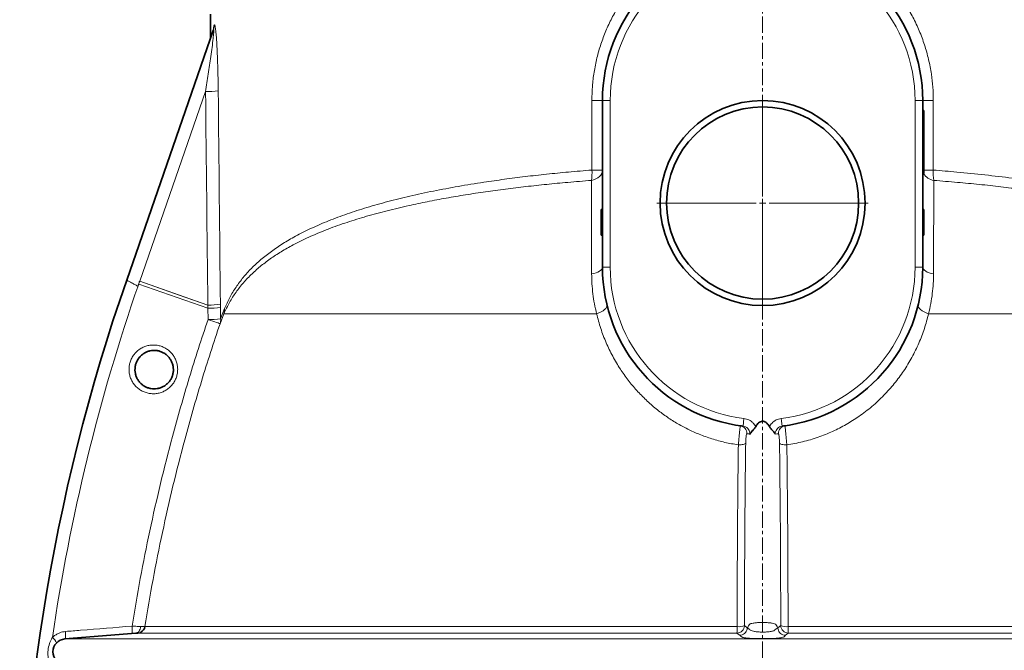
# Model space of a CAD drawing. Units: millimetres. Extents: x 2471 to 10328, y 2827 to 9344.
# Drawn here: x 7679 to 8448, y 7026 to 7518 of the extents above; entities that cross this region are included whole.
import ezdxf

# ---------------------------------------------------------------- set-up
doc = ezdxf.new("R2010")
doc.units = ezdxf.units.MM
doc.linetypes.add('CENTERX2', pattern=[20.32, 12.7, -2.54, 2.54, -2.54])

# ---------------------------------------------------------------- blocks, each defined once
blk = doc.blocks.new('SW_CENTERMARKSYMBOL_1')
at = {"color": 0, "linetype": 'Continuous', "lineweight": 18}
for p, q in [((0, 0.25), (0, 4.125)), ((-0.25, 0), (-4.125, 0)), ((0, 0), (-0.125, 0)), ((0, 0), (0, 0.125)), ((0, 0), (0, -0.125)), ((0, 0), (0.125, 0)), ((0.25, 0), (4.125, 0)), ((0, -0.25), (0, -4.125))]:
    blk.add_line(p, q, dxfattribs=at)

msp = doc.modelspace()

# ---------------------------------------------------------------- linework, layer by layer
at = {"color": 7, "linetype": 'CENTERX2', "lineweight": 18}
msp.add_line((8259, 6125.74), (8259, 7931.02), dxfattribs=at)
at = {"color": 7, "linetype": 'Continuous', "lineweight": 35}
for p, q in [((7828, 7522.02), (7828, 7503.14)), ((7762.52, 7314.66), (7830.16, 7509.35)), ((8134, 7324.74), (8134, 7454.74)), ((8384, 7454.74), (8384, 7324.74)), ((8385, 7447.03), (8384, 7447.03)), ((8385, 7447.03), (8385, 7442.03)), ((8385, 7442.03), (8385, 7432.35)), ((8385, 7432.35), (8384, 7432.35)), ((8385, 7429.1), (8384, 7429.1)), ((8385, 7427.26), (8384, 7427.26)), ((8385, 7432.35), (8385, 7429.1)), ((8385, 7429.1), (8385, 7427.26)), ((8385, 7427.26), (8385, 7424.97)), ((8385, 7424.97), (8384, 7424.97)), ((8385, 7423.47), (8384, 7423.47)), ((8385, 7424.97), (8385, 7423.47)), ((8385, 7423.47), (8385, 7415.74)), ((8385, 7415.74), (8385, 7400.74)), ((8385, 7400.74), (8384, 7400.74)), ((8385, 7397.74), (8384, 7397.74)), ((8385, 7400.74), (8385, 7397.74)), ((8133, 7369.74), (8134, 7369.74)), ((8133, 7369.74), (8133, 7349.74)), ((8385, 7369.74), (8384, 7369.74)), ((8385, 7364.74), (8384, 7364.74)), ((8385, 7362.37), (8385, 7364.74)), ((8385, 7362.37), (8384, 7362.37)), ((8385, 7349.74), (8385, 7362.37)), ((8133, 7349.74), (8134, 7349.74)), ((8385, 7349.74), (8384, 7349.74)), ((7769.59, 7039.03), (7714.2, 7034.59))]:
    msp.add_line(p, q, dxfattribs=at)
at = {"color": 8, "linetype": 'Continuous', "lineweight": 18}
for p, q in [((7830.65, 7513.01), (7830.75, 7513.29)), ((7824.12, 7461.75), (7772.71, 7313.78)), ((8134, 7454.74), (8125.71, 7454.74)), ((8125.71, 7400.52), (8125.71, 7454.74)), ((8140, 7454.74), (8134, 7454.74)), ((8140, 7454.74), (8140, 7324.74)), ((8378, 7324.74), (8378, 7454.74)), ((8378, 7454.74), (8384, 7454.74)), ((8384, 7454.74), (8392.29, 7454.74)), ((8392.29, 7454.74), (8392.29, 7400.52)), ((8385, 7442.03), (8384, 7442.03)), ((8385, 7415.74), (8384, 7415.74)), ((8125.71, 7400.52), (8134, 7400.52)), ((8385, 7400.52), (8392.29, 7400.52)), ((8140, 7324.74), (8134, 7324.74)), ((8378, 7324.74), (8384, 7324.74)), ((7771.71, 7311.46), (7771.89, 7311.4)), ((7771.89, 7311.4), (7825.94, 7292.62)), ((7772.69, 7313.77), (7772.71, 7313.78)), ((7772.69, 7313.76), (7772.69, 7313.77)), ((7772.71, 7313.76), (7772.69, 7313.76)), ((7772.71, 7313.78), (7772.72, 7313.78)), ((7772.72, 7313.78), (7825.91, 7295.09)), ((7825.94, 7292.62), (7825.91, 7295.08)), ((7835.73, 7295.77), (7835.76, 7293.31)), ((7826.04, 7283.81), (7825.94, 7292.62)), ((7838.49, 7288.4), (7835.43, 7280.61)), ((7835.76, 7293.31), (7835.85, 7284.48)), ((7835.85, 7284.48), (7838.86, 7292.34)), ((7838.49, 7288.4), (8129.38, 7288.4)), ((8388.62, 7288.4), (8679.51, 7288.4)), ((8244.47, 7206.63), (8243.73, 7200.67)), ((8273.54, 7206.63), (8274.27, 7200.67)), ((7776.77, 7044.2), (8239.13, 7044.2)), ((8244.86, 7045.04), (8247.08, 7043.36)), ((8247.08, 7043.36), (8249.06, 7041.86)), ((8247.08, 7043.36), (8247.08, 7043.35)), ((8268.94, 7041.86), (8270.92, 7043.36)), ((8270.92, 7043.36), (8273.15, 7045.04)), ((8270.92, 7043.35), (8270.92, 7043.36)), ((8278.87, 7044.2), (8741.23, 7044.2)), ((7714.2, 7034.59), (8803.8, 7034.59)), ((8238.91, 7039.16), (7771.32, 7039.16)), ((8746.68, 7039.16), (8279.09, 7039.16))]:
    msp.add_line(p, q, dxfattribs=at)
at = {"color": 8, "linetype": 'Continuous', "lineweight": 18, "flags": 128}
for points in [[(8125.3, 7392.42), (8127.11, 7392.9), (8128.79, 7393.57), (8130.29, 7394.43), (8131.58, 7395.45), (8132.62, 7396.59), (8133.38, 7397.84), (8133.84, 7399.16), (8134, 7400.52)], [(8125.54, 7319.55), (8127.31, 7319.87), (8128.95, 7320.31), (8130.41, 7320.87), (8131.66, 7321.52), (8132.66, 7322.25), (8133.4, 7323.04), (8133.85, 7323.88), (8134, 7324.74)], [(8384, 7324.74), (8384.15, 7323.88), (8384.6, 7323.04), (8385.34, 7322.25), (8386.34, 7321.52), (8387.59, 7320.87), (8389.06, 7320.31), (8390.69, 7319.87), (8392.46, 7319.55)], [(7772.71, 7313.76), (7772.71, 7313.77), (7772.71, 7313.77), (7772.71, 7313.77), (7772.71, 7313.77), (7772.71, 7313.77), (7772.71, 7313.78), (7772.71, 7313.78), (7772.71, 7313.78)], [(7772.72, 7313.76), (7772.72, 7313.77), (7772.72, 7313.77), (7772.72, 7313.77), (7772.72, 7313.77), (7772.72, 7313.77), (7772.72, 7313.77), (7772.72, 7313.78), (7772.72, 7313.78)], [(7825.91, 7295.08), (7803.61, 7302.91), (7772.72, 7313.76)], [(7825.91, 7295.08), (7825.91, 7295.08), (7825.91, 7295.08), (7825.91, 7295.08), (7825.91, 7295.08), (7825.91, 7295.08), (7825.91, 7295.09), (7825.91, 7295.09), (7825.91, 7295.09)], [(8129.38, 7288.4), (8131.22, 7289.09), (8132.92, 7289.88), (8134.4, 7290.73), (8135.65, 7291.63), (8136.6, 7292.55), (8137.25, 7293.47), (8137.57, 7294.35), (8137.55, 7295.18)], [(8388.62, 7288.4), (8386.78, 7289.09), (8385.09, 7289.88), (8383.6, 7290.73), (8382.36, 7291.63), (8381.4, 7292.55), (8380.75, 7293.47), (8380.43, 7294.35), (8380.46, 7295.18)], [(7826.04, 7283.81), (7827.94, 7283.16), (7829.73, 7282.56), (7831.34, 7282.01), (7832.74, 7281.53), (7833.88, 7281.14), (7834.72, 7280.85), (7835.24, 7280.68), (7835.43, 7280.61)], [(8245.8, 7187.35), (8245.59, 7187.08), (8245.2, 7186.83), (8244.64, 7186.6), (8243.93, 7186.41), (8243.09, 7186.25), (8242.15, 7186.14), (8241.13, 7186.06), (8240.07, 7186.04)], [(8272.21, 7187.35), (8272.41, 7187.08), (8272.8, 7186.83), (8273.36, 7186.6), (8274.07, 7186.41), (8274.91, 7186.25), (8275.85, 7186.14), (8276.87, 7186.06), (8277.93, 7186.04)], [(7766.24, 7038.76), (7766.42, 7038.88), (7766.58, 7039.22), (7766.71, 7039.76), (7766.8, 7040.48), (7766.86, 7041.36), (7766.88, 7042.36), (7766.85, 7043.44), (7766.79, 7044.58)], [(7769.59, 7039.03), (7770.32, 7039.18), (7771.01, 7039.51), (7771.64, 7040), (7772.2, 7040.65), (7772.66, 7041.44), (7773.02, 7042.33), (7773.25, 7043.31), (7773.36, 7044.33)], [(7714.2, 7034.59), (7714.39, 7034.71), (7714.55, 7035.05), (7714.68, 7035.59), (7714.77, 7036.31), (7714.83, 7037.19), (7714.84, 7038.19), (7714.82, 7039.28), (7714.75, 7040.42)], [(8241.13, 7037.47), (8241.13, 7037.47), (8239.88, 7038.42), (8238.91, 7039.16)], [(8279.09, 7039.16), (8276.87, 7037.47), (8276.87, 7037.47)]]:
    msp.add_lwpolyline(points, dxfattribs=at)
at = {"color": 7, "linetype": 'Continuous', "lineweight": 35}
for radius in [80, 75]:
    msp.add_circle((8259, 7374.74), radius, dxfattribs=at)
for centre, radius, start, end in [((8259, 7454.74), 125, 96.60211, 180), ((8259, 7454.74), 125, 0, 83.39789), ((8259, 7324.74), 125, 180, 262.98398), ((8259, 7324.74), 125, 277.01602, 0), ((9187.13, 6819.74), 1508.13, 160.84239, 201.33376), ((7770.84, 7045.15), 6, 296.62869, 350.9578), ((7715, 7024.62), 10, 94.58122, 265.41878)]:
    msp.add_arc(centre, radius, start, end, dxfattribs=at)
at = {"color": 8, "linetype": 'Continuous', "lineweight": 18}
for centre, radius, start, end in [((8259, 7454.74), 119, 96.60211, 180), ((8259, 7454.74), 119, 0, 83.39789), ((7819.83, 7512.62), 10.83, 340.87162, 2.06605), ((7819.97, 7512.88), 10.79, 340.87287, 2.13949), ((7824.99, 7520.66), 58.92, 269.15168, 278.77897), ((8095.69, 7397.99), 30.13, 349.35129, 4.82012), ((8394.25, 7403.47), 11.16, 210.9184, 262.03357), ((8422.31, 7397.99), 30.13, 175.17988, 190.64871), ((8259, 7324.74), 119, 180, 262.98398), ((8259, 7324.74), 119, 277.01602, 0), ((9187.13, 6819.74), 1498.21, 160.84239, 171.71537), ((8121.48, 7189.95), 370.08, 160.45467, 160.84239), ((7826.56, 7355.28), 60.21, 269.37638, 278.75689), ((7826.57, 7356.5), 61.41, 269.38948, 278.58024), ((7826.59, 7354.07), 61.45, 269.39296, 278.57738), ((7829.6, 7291.23), 9.33, 342.35819, 6.82364), ((7826.68, 7346.37), 62.57, 269.41521, 278.42846), ((7826.66, 7283.53), 9.25, 341.59045, 5.91506), ((8240.7, 7195.04), 5.98, 357.51855, 81.84794), ((8277.31, 7195.04), 5.98, 98.15206, 182.48145), ((8238.83, 7045.2), 6.03, 270.80731, 358.53145), ((8203.79, 7043.25), 35.36, 353.36088, 1.53915), ((8240.28, 7056.29), 12.14, 264.57686, 292.12557), ((8279.18, 7045.2), 6.03, 181.46855, 269.19269), ((8277.72, 7056.29), 12.14, 247.87443, 275.42314), ((8314.21, 7043.25), 35.36, 178.46085, 186.63912), ((7696.77, 7025.95), 12.41, 27.02415, 51.17024), ((7770.84, 7045.15), 6, 274.58143, 296.62832)]:
    msp.add_arc(centre, radius, start, end, dxfattribs=at)
for centre, major_axis, ratio, start_param, end_param in [((8260.97, 9990.52), (73.02, 7761.24), 0.056298, 1.903206, 1.92601), ((8259, 9991.21), (71.03, 7761.24), 0.054773, 1.903177, 1.925981)]:
    msp.add_ellipse(centre, major_axis=major_axis, ratio=ratio, start_param=start_param, end_param=end_param, dxfattribs=at)
for points, knots in [([(8125.71, 7454.74), (8125.8, 7458.43), (8125.96, 7465.81), (8127.33, 7476.92), (8129.53, 7487.97), (8132.63, 7498.77), (8136.52, 7509.15), (8141.19, 7519.14), (8146.69, 7528.79), (8152.98, 7538.02), (8159.99, 7546.68), (8167.73, 7554.8), (8176.21, 7562.31), (8185.24, 7569.03), (8194.64, 7574.88), (8204.45, 7579.9), (8214.74, 7584.18), (8221.95, 7586.3), (8225.55, 7587.35)], [0, 0, 0, 0, 0.061627, 0.123255, 0.186633, 0.250012, 0.311265, 0.37252, 0.435398, 0.498276, 0.560847, 0.623417, 0.687725, 0.752031, 0.813125, 0.874216, 0.937109, 1, 1, 1, 1]), ([(8292.45, 7587.35), (8295.92, 7586.34), (8302.87, 7584.3), (8312.94, 7580.17), (8322.66, 7575.27), (8331.96, 7569.56), (8340.75, 7563.12), (8349.12, 7555.9), (8356.97, 7547.86), (8364.24, 7539.05), (8370.77, 7529.66), (8376.54, 7519.69), (8381.48, 7509.19), (8385.56, 7498.21), (8388.73, 7486.91), (8390.84, 7475.83), (8392.07, 7465.08), (8392.22, 7458.19), (8392.29, 7454.74)], [0, 0, 0, 0, 0.060623, 0.121248, 0.182338, 0.243636, 0.304945, 0.36605, 0.4302, 0.494573, 0.558947, 0.623098, 0.688423, 0.75399, 0.81955, 0.884865, 0.942433, 1, 1, 1, 1]), ([(7830.09, 7509.15), (7830.13, 7509.7), (7830.23, 7510.82), (7830.42, 7512.13), (7830.58, 7512.72), (7830.65, 7513.01)], [0, 0, 0, 0, 0.324971, 0.663064, 1, 1, 1, 1]), ([(7830.75, 7513.29), (7830.85, 7513.51), (7831.07, 7513.95), (7831.38, 7513.35), (7831.63, 7512.36), (7831.86, 7511.02), (7832.11, 7509.1), (7832.43, 7505.95), (7832.75, 7501.82), (7833.05, 7496.72), (7833.35, 7490.09), (7833.64, 7481.92), (7833.87, 7472.21), (7833.95, 7465.69), (7833.99, 7462.43)], [0, 0, 0, 0, 0.046748, 0.093616, 0.123267, 0.152979, 0.202737, 0.252629, 0.341614, 0.431059, 0.520441, 0.680113, 0.840101, 1, 1, 1, 1]), ([(7824.12, 7461.75), (7824.83, 7466.31), (7826.26, 7475.44), (7827.94, 7486.95), (7829.2, 7496.24), (7829.88, 7501.73), (7830.28, 7505.49), (7830.43, 7507.25), (7830.51, 7508.54), (7830.53, 7509.29), (7830.49, 7509.73), (7830.42, 7509.86), (7830.3, 7509.73), (7830.21, 7509.47), (7830.16, 7509.35)], [0, 0, 0, 0, 0.263268, 0.527255, 0.665913, 0.805488, 0.850686, 0.896398, 0.918432, 0.941146, 0.957476, 0.970419, 0.985701, 1, 1, 1, 1]), ([(7838.86, 7292.34), (7840.19, 7295.28), (7842.85, 7301.16), (7847.77, 7309.2), (7853.39, 7316.74), (7859.84, 7323.87), (7867.17, 7330.66), (7875.38, 7337.11), (7884.37, 7343.17), (7894.7, 7349.18), (7906.54, 7355.12), (7920.04, 7360.93), (7934.54, 7366.33), (7949.99, 7371.34), (7966.32, 7375.95), (7983.66, 7380.22), (8001.99, 7384.17), (8021.28, 7387.79), (8039.79, 7390.8), (8057.31, 7393.31), (8073.65, 7395.4), (8090.35, 7397.28), (8107.67, 7399.02), (8119.59, 7400.01), (8125.71, 7400.52)], [0, 0, 0, 0, 0.041594, 0.083238, 0.12489, 0.166493, 0.209612, 0.252778, 0.295944, 0.339064, 0.389537, 0.440159, 0.490856, 0.541551, 0.59217, 0.642642, 0.694364, 0.746128, 0.79785, 0.837796, 0.877779, 0.917763, 0.957709, 1, 1, 1, 1]), ([(8392.29, 7400.52), (8398.42, 7400.01), (8412.03, 7398.87), (8432.64, 7396.77), (8454.06, 7394.22), (8473.28, 7391.55), (8490.39, 7388.84), (8505.55, 7386.16), (8520.24, 7383.27), (8535.68, 7379.9), (8551.68, 7375.95), (8568.02, 7371.34), (8583.47, 7366.33), (8597.97, 7360.93), (8611.46, 7355.12), (8623.18, 7349.24), (8633.29, 7343.37), (8642.02, 7337.54), (8650.01, 7331.35), (8657.34, 7324.69), (8663.97, 7317.53), (8669.86, 7309.76), (8675, 7301.47), (8677.76, 7295.38), (8679.14, 7292.34)], [0, 0, 0, 0, 0.042291, 0.094011, 0.145772, 0.197492, 0.237439, 0.277425, 0.31741, 0.357358, 0.40783, 0.458449, 0.509144, 0.559841, 0.610463, 0.660936, 0.702567, 0.74424, 0.785913, 0.827543, 0.870635, 0.913781, 0.956919, 1, 1, 1, 1]), ([(8125.3, 7392.42), (8119.16, 7391.93), (8107.4, 7390.99), (8090.41, 7389.36), (8074.17, 7387.62), (8058.24, 7385.68), (8042.51, 7383.55), (8027.07, 7381.2), (8011.9, 7378.63), (7997.17, 7375.85), (7981.75, 7372.61), (7965.86, 7368.85), (7949.71, 7364.48), (7934.32, 7359.71), (7919.76, 7354.52), (7906.09, 7348.86), (7894.29, 7343.17), (7884.17, 7337.5), (7875.48, 7331.91), (7867.51, 7325.96), (7860.21, 7319.56), (7853.61, 7312.69), (7847.75, 7305.23), (7842.62, 7297.25), (7839.87, 7291.35), (7838.49, 7288.4)], [0, 0, 0, 0, 0.04244, 0.081207, 0.119974, 0.15902, 0.198066, 0.23799, 0.277913, 0.318139, 0.358364, 0.408304, 0.45828, 0.50822, 0.559507, 0.610832, 0.662119, 0.703467, 0.744815, 0.786492, 0.82817, 0.870921, 0.913671, 0.956837, 1, 1, 1, 1]), ([(8125.54, 7319.55), (8125.53, 7323.1), (8125.52, 7330.2), (8125.49, 7341.81), (8125.45, 7354.33), (8125.41, 7367.59), (8125.36, 7380.38), (8125.32, 7388.41), (8125.3, 7392.42)], [0, 0, 0, 0, 0.133061, 0.266352, 0.448582, 0.630813, 0.815406, 1, 1, 1, 1]), ([(8392.7, 7392.42), (8392.69, 7389.54), (8392.66, 7383.77), (8392.62, 7373.59), (8392.57, 7361.86), (8392.53, 7348.34), (8392.49, 7334.28), (8392.47, 7324.46), (8392.46, 7319.55)], [0, 0, 0, 0, 0.13306, 0.266341, 0.448565, 0.630788, 0.815394, 1, 1, 1, 1]), ([(8679.51, 7288.4), (8678.2, 7291.23), (8675.57, 7296.87), (8670.68, 7304.59), (8665.08, 7311.87), (8658.64, 7318.75), (8651.36, 7325.26), (8643.21, 7331.44), (8634.24, 7337.26), (8624.91, 7342.5), (8615.36, 7347.22), (8605.7, 7351.47), (8595.47, 7355.5), (8584.59, 7359.35), (8573.1, 7363.01), (8560.98, 7366.49), (8548.3, 7369.77), (8535.08, 7372.85), (8521.35, 7375.74), (8507.11, 7378.45), (8492.39, 7380.96), (8477.1, 7383.31), (8461.3, 7385.49), (8444.96, 7387.49), (8428.21, 7389.3), (8410.81, 7390.97), (8398.84, 7391.93), (8392.7, 7392.42)], [0, 0, 0, 0, 0.041288, 0.082577, 0.124257, 0.165937, 0.208737, 0.251538, 0.294706, 0.337875, 0.375222, 0.412569, 0.450156, 0.487743, 0.526087, 0.56443, 0.603036, 0.641642, 0.680412, 0.719182, 0.758228, 0.797273, 0.837193, 0.877112, 0.917337, 0.957561, 1, 1, 1, 1]), ([(8129.38, 7288.4), (8128.79, 7290.97), (8127.61, 7296.11), (8126.45, 7303.9), (8125.69, 7311.73), (8125.59, 7316.94), (8125.54, 7319.55)], [0, 0, 0, 0, 0.247969, 0.496756, 0.74798, 1, 1, 1, 1]), ([(8392.46, 7319.55), (8392.41, 7316.98), (8392.32, 7311.84), (8391.57, 7304.05), (8390.42, 7296.22), (8389.22, 7291.01), (8388.62, 7288.4)], [0, 0, 0, 0, 0.248029, 0.496814, 0.747987, 1, 1, 1, 1]), ([(7771.16, 7309.84), (7770.72, 7310.08), (7769.89, 7310.54), (7768.75, 7311.18), (7767.5, 7311.88), (7766.2, 7312.6), (7764.9, 7313.33), (7763.85, 7313.91), (7763.08, 7314.34), (7762.61, 7314.61), (7762.55, 7314.64), (7762.52, 7314.66)], [0, 0, 0, 0, 0.092024, 0.175959, 0.251805, 0.381246, 0.502322, 0.630803, 0.756512, 0.879544, 1, 1, 1, 1]), ([(7771.71, 7311.46), (7771.62, 7311.19), (7771.43, 7310.65), (7771.25, 7310.1), (7771.16, 7309.84)], [0, 0, 0, 0, 0.507661, 1, 1, 1, 1]), ([(7772.69, 7313.76), (7772.66, 7313.72), (7772.41, 7313.39), (7772.14, 7312.58), (7771.86, 7311.86), (7771.71, 7311.46)], [0, 0, 0, 0, 0.063029, 0.494682, 1, 1, 1, 1]), ([(7772.72, 7313.76), (7772.72, 7313.76), (7772.72, 7313.77), (7772.71, 7313.76), (7772.71, 7313.76)], [0, 0, 0, 0, 0.616041, 1, 1, 1, 1]), ([(8240.07, 7186.04), (8236.58, 7186.64), (8229.58, 7187.83), (8219.37, 7190.66), (8209.63, 7194.15), (8200.44, 7198.3), (8191.79, 7203), (8183.57, 7208.28), (8175.59, 7214.27), (8167.94, 7220.98), (8160.62, 7228.48), (8153.9, 7236.53), (8147.58, 7245.44), (8141.81, 7255.15), (8136.7, 7265.76), (8132.43, 7276.83), (8130.4, 7284.55), (8129.38, 7288.4)], [0, 0, 0, 0, 0.06321, 0.126553, 0.189776, 0.249773, 0.309952, 0.370152, 0.430176, 0.495725, 0.561277, 0.628351, 0.695429, 0.770594, 0.845761, 0.922881, 1, 1, 1, 1]), ([(8388.62, 7288.4), (8387.6, 7284.51), (8385.54, 7276.71), (8381.13, 7265.34), (8375.72, 7254.23), (8369.3, 7243.67), (8361.97, 7233.77), (8353.74, 7224.52), (8344.49, 7215.89), (8334.61, 7208.31), (8324.31, 7201.83), (8313.68, 7196.37), (8302.31, 7191.82), (8290.34, 7188.2), (8282.06, 7186.76), (8277.93, 7186.04)], [0, 0, 0, 0, 0.077741, 0.155993, 0.235873, 0.316328, 0.393659, 0.471561, 0.551387, 0.631937, 0.703567, 0.77581, 0.850147, 0.925278, 1, 1, 1, 1]), ([(7766.79, 7044.58), (7768.85, 7057.01), (7772.98, 7081.86), (7780.42, 7118.96), (7788.77, 7155.9), (7796.97, 7188.09), (7804.59, 7215.57), (7811.34, 7238.43), (7818.45, 7261.2), (7823.51, 7276.27), (7826.04, 7283.81)], [0, 0, 0, 0, 0.1531698, 0.3063395, 0.4599347, 0.6135298, 0.7100942, 0.8066586, 0.9033293, 1, 1, 1, 1]), ([(7835.43, 7280.61), (7832.92, 7273.14), (7827.9, 7258.18), (7820.84, 7235.58), (7814.13, 7212.87), (7806.59, 7185.69), (7798.51, 7153.98), (7790.28, 7117.63), (7782.92, 7081.04), (7778.82, 7056.48), (7776.77, 7044.2)], [0, 0, 0, 0, 0.0970226, 0.1940719, 0.2912013, 0.3883575, 0.5410075, 0.6937614, 0.8468283, 1, 1, 1, 1]), ([(7797.35, 7232.11), (7796.59, 7231.35), (7795.08, 7229.86), (7792.4, 7228.14), (7789.49, 7226.86), (7786.39, 7226.09), (7783.19, 7225.84), (7779.98, 7226.14), (7776.85, 7226.97), (7773.89, 7228.34), (7771.2, 7230.19), (7768.87, 7232.48), (7766.95, 7235.12), (7765.53, 7238.06), (7764.62, 7241.17), (7764.26, 7244.39), (7764.43, 7247.59), (7765.15, 7250.71), (7766.44, 7253.86), (7768.3, 7256.73), (7770.65, 7259.2), (7773.21, 7261.13), (7776.05, 7262.59), (7779.1, 7263.56), (7782.27, 7264), (7785.49, 7263.92), (7788.66, 7263.28), (7791.7, 7262.12), (7794.49, 7260.44), (7796.97, 7258.31), (7799.05, 7255.79), (7800.67, 7252.95), (7801.77, 7249.89), (7802.35, 7246.71), (7802.37, 7243.48), (7801.86, 7240.32), (7800.82, 7237.31), (7799.35, 7234.51), (7798.01, 7232.9), (7797.35, 7232.11)], [0, 0, 0, 0, 0.026631, 0.053089, 0.07955, 0.106384, 0.13322, 0.160437, 0.187655, 0.215095, 0.242534, 0.269934, 0.297332, 0.324447, 0.35156, 0.378278, 0.404995, 0.431381, 0.457767, 0.489513, 0.516193, 0.542876, 0.569538, 0.596202, 0.623145, 0.650089, 0.677382, 0.704674, 0.73213, 0.759585, 0.786935, 0.814283, 0.841297, 0.868309, 0.894912, 0.921514, 0.947819, 0.974124, 1, 1, 1, 1]), ([(8244.47, 7206.63), (8245.13, 7206.51), (8246.47, 7206.28), (8248.37, 7205.52), (8250.13, 7204.46), (8252.06, 7202.83), (8253.05, 7201.27), (8253.67, 7200.3)], [0, 0, 0, 0, 0.173406, 0.351832, 0.525242, 0.703701, 1, 1, 1, 1]), ([(8264.33, 7200.3), (8264.95, 7201.27), (8265.93, 7202.81), (8267.86, 7204.45), (8269.6, 7205.5), (8271.51, 7206.28), (8272.86, 7206.51), (8273.54, 7206.63)], [0, 0, 0, 0, 0.296299, 0.469704, 0.648168, 0.821572, 1, 1, 1, 1]), ([(8240.07, 7186.04), (8240.19, 7187.36), (8240.43, 7190.01), (8240.81, 7193.95), (8241.14, 7197.31), (8241.39, 7199.74), (8241.51, 7200.84), (8241.54, 7200.93), (8241.54, 7200.96)], [0, 0, 0, 0, 0.183023, 0.366904, 0.548839, 0.729393, 0.91075, 1, 1, 1, 1]), ([(8249.11, 7194.37), (8249.12, 7194.67), (8249.12, 7195.65), (8248.63, 7197.27), (8247.44, 7198.97), (8245.75, 7200.22), (8244.41, 7200.52), (8243.73, 7200.67)], [0, 0, 0, 0, 0.098399, 0.322918, 0.547945, 0.773639, 1, 1, 1, 1]), ([(8274.27, 7200.67), (8273.6, 7200.52), (8272.25, 7200.22), (8270.56, 7198.97), (8269.37, 7197.27), (8268.88, 7195.65), (8268.89, 7194.67), (8268.89, 7194.37)], [0, 0, 0, 0, 0.2263612, 0.4520553, 0.6770822, 0.9016013, 1, 1, 1, 1]), ([(8276.46, 7200.96), (8276.47, 7200.93), (8276.48, 7200.87), (8276.54, 7200.35), (8276.63, 7199.52), (8276.79, 7198.02), (8277.04, 7195.48), (8277.4, 7191.76), (8277.71, 7188.48), (8277.88, 7186.62), (8277.93, 7186.04)], [0, 0, 0, 0, 0.091573, 0.18579, 0.27789, 0.37271, 0.556716, 0.73794, 0.918263, 1, 1, 1, 1]), ([(8246.67, 7194.78), (8246.64, 7194.77), (8246.54, 7194.74), (8246.36, 7194.21), (8246.15, 7193), (8245.97, 7191.32), (8245.84, 7189.34), (8245.81, 7188.01), (8245.8, 7187.35)], [0, 0, 0, 0, 0.089909, 0.271925, 0.452251, 0.633477, 0.81681, 1, 1, 1, 1]), ([(8249.06, 7194.48), (8249.06, 7194.48), (8248.89, 7194.5), (8248.1, 7194.59), (8247.3, 7194.7), (8246.67, 7194.78)], [0, 0, 0, 0, 0.000002, 0.207385, 1, 1, 1, 1]), ([(8249.11, 7194.37), (8249.09, 7194.41), (8249.07, 7194.44), (8249.06, 7194.48), (8249.06, 7194.48)], [0, 0, 0, 0, 0.999888, 1, 1, 1, 1]), ([(8268.94, 7194.48), (8268.94, 7194.48), (8268.93, 7194.44), (8268.91, 7194.41), (8268.89, 7194.37)], [0, 0, 0, 0, 0.000115, 1, 1, 1, 1]), ([(8271.33, 7194.78), (8270.54, 7194.68), (8269.74, 7194.57), (8268.94, 7194.48), (8268.94, 7194.48)], [0, 0, 0, 0, 0.999998, 1, 1, 1, 1]), ([(8272.21, 7187.35), (8272.2, 7187.64), (8272.18, 7188.57), (8272.11, 7190.22), (8271.96, 7192.09), (8271.76, 7193.6), (8271.54, 7194.61), (8271.4, 7194.73), (8271.33, 7194.78)], [0, 0, 0, 0, 0.082032, 0.262406, 0.44318, 0.626848, 0.813488, 1, 1, 1, 1]), ([(8239.13, 7044.2), (8239.16, 7058.67), (8239.2, 7087.6), (8239.44, 7125.62), (8239.74, 7158.43), (8239.96, 7176.84), (8240.07, 7186.04)], [0, 0, 0, 0, 0.303356, 0.606712, 0.803317, 1, 1, 1, 1]), ([(8245.8, 7187.35), (8245.68, 7178.11), (8245.46, 7159.65), (8245.16, 7126.73), (8244.92, 7088.58), (8244.88, 7059.55), (8244.86, 7045.04)], [0, 0, 0, 0, 0.196606, 0.393291, 0.696646, 1, 1, 1, 1]), ([(8273.15, 7045.04), (8273.14, 7054.4), (8273.12, 7073.11), (8272.98, 7106.25), (8272.71, 7144.42), (8272.37, 7173.04), (8272.21, 7187.35)], [0, 0, 0, 0, 0.195496, 0.391069, 0.695533, 1, 1, 1, 1]), ([(8277.93, 7186.04), (8278.1, 7171.78), (8278.43, 7143.26), (8278.7, 7105.22), (8278.84, 7072.19), (8278.86, 7053.53), (8278.87, 7044.2)], [0, 0, 0, 0, 0.304464, 0.608929, 0.804425, 1, 1, 1, 1]), ([(7714.75, 7040.42), (7718.68, 7040.73), (7736.03, 7042.12), (7753.37, 7043.5), (7766.79, 7044.58)], [0, 0, 0, 0, 0.226571, 1, 1, 1, 1]), ([(7766.79, 7044.58), (7767.45, 7044.55), (7768.8, 7044.5), (7771.11, 7044.42), (7772.5, 7044.36), (7773.36, 7044.33)], [0, 0, 0, 0, 0.270428, 0.548866, 1, 1, 1, 1]), ([(7773.36, 7044.33), (7774.19, 7044.3), (7775.87, 7044.24), (7776.69, 7044.21), (7776.75, 7044.2), (7776.77, 7044.2)], [0, 0, 0, 0, 0.435848, 0.874393, 1, 1, 1, 1]), ([(8247.08, 7043.35), (8247, 7042.68), (8246.83, 7041.34), (8245.76, 7039.57), (8244.17, 7038.2), (8242.51, 7037.56), (8241.46, 7037.49), (8241.13, 7037.47)], [0, 0, 0, 0, 0.21858, 0.437161, 0.655741, 0.893699, 1, 1, 1, 1]), ([(8270.92, 7043.36), (8270.48, 7043.91), (8269.9, 7044.63), (8269.47, 7045.51), (8269.22, 7046.01), (8268.46, 7046.5), (8266.71, 7046.93), (8264.06, 7047.25), (8260.85, 7047.43), (8257.43, 7047.44), (8254.18, 7047.27), (8251.49, 7046.96), (8249.59, 7046.53), (8248.3, 7045.46), (8247.86, 7044.41), (8247.19, 7043.51), (8247.08, 7043.36)], [0, 0, 0, 0, 0.1688052, 0.2196115, 0.2703731, 0.3204894, 0.3712292, 0.421969, 0.4727088, 0.5234481, 0.5741871, 0.6249263, 0.675666, 0.7263847, 0.9529067, 1, 1, 1, 1]), ([(8247.08, 7043.35), (8247.08, 7043.35), (8247.08, 7043.35), (8247.08, 7043.36), (8247.08, 7043.36), (8247.08, 7043.36), (8247.08, 7043.36), (8247.08, 7043.36), (8247.08, 7043.36), (8247.08, 7043.36), (8247.08, 7043.36)], [0, 0, 0, 0, 0.014357, 0.049956, 0.097471, 0.177155, 0.311423, 0.460825, 0.678954, 1, 1, 1, 1]), ([(8249.06, 7041.86), (8249.06, 7041.86), (8249.18, 7041.61), (8249.81, 7041.13), (8251.8, 7040.53), (8254.59, 7040.11), (8257.88, 7039.91), (8261.27, 7039.95), (8264.37, 7040.23), (8266.89, 7040.7), (8268.41, 7041.27), (8268.86, 7041.68), (8268.94, 7041.86), (8268.94, 7041.86)], [0, 0, 0, 0, 0.000002, 0.122076, 0.237674, 0.351959, 0.464277, 0.574139, 0.683971, 0.796123, 0.912005, 0.999998, 1, 1, 1, 1]), ([(8270.92, 7043.36), (8270.92, 7043.36), (8270.92, 7043.36), (8270.92, 7043.36), (8270.92, 7043.36), (8270.92, 7043.36), (8270.92, 7043.35), (8270.92, 7043.35)], [0, 0, 0, 0, 0.477297, 0.835995, 0.92009, 0.965559, 1, 1, 1, 1]), ([(8270.92, 7043.35), (8271.01, 7042.68), (8271.17, 7041.34), (8272.24, 7039.57), (8273.84, 7038.2), (8275.49, 7037.56), (8276.55, 7037.49), (8276.87, 7037.47)], [0, 0, 0, 0, 0.21858, 0.437161, 0.655741, 0.893699, 1, 1, 1, 1]), ([(7701.95, 7016.9), (7701.61, 7018.21), (7700.86, 7021.16), (7700.96, 7026.04), (7701.91, 7030.27), (7703.23, 7033.47), (7704.11, 7034.9), (7704.55, 7035.62)], [0, 0, 0, 0, 0.208549, 0.468194, 0.741413, 0.869718, 1, 1, 1, 1]), ([(7704.55, 7035.62), (7704.95, 7036), (7705.98, 7037), (7707.9, 7038.32), (7710.87, 7039.79), (7713.26, 7040.18), (7714.75, 7040.42)], [0, 0, 0, 0, 0.143225, 0.3714213, 0.6060509, 1, 1, 1, 1]), ([(7771.32, 7039.16), (7771.33, 7039.17), (7771.33, 7039.17), (7771.26, 7039.16), (7771.24, 7039.16)], [0, 0, 0, 0, 0.765967, 1, 1, 1, 1]), ([(8276.87, 7037.47), (8276.72, 7037.32), (8276.41, 7037.01), (8276.18, 7036.55), (8275.55, 7036.09), (8274.45, 7035.73), (8272.92, 7035.46), (8271.4, 7035.28), (8269.55, 7035.13), (8267.43, 7035), (8265.08, 7034.91), (8262.56, 7034.84), (8259.94, 7034.81), (8257.26, 7034.82), (8254.62, 7034.86), (8252.09, 7034.94), (8249.75, 7035.05), (8247.68, 7035.18), (8245.94, 7035.35), (8244.56, 7035.54), (8243.56, 7035.74), (8242.23, 7036.39), (8241.64, 7036.97), (8241.13, 7037.47)], [0, 0, 0, 0, 0.067917, 0.136108, 0.203736, 0.27088, 0.302679, 0.334474, 0.3656, 0.396722, 0.427534, 0.458343, 0.48933, 0.520317, 0.551913, 0.583511, 0.615349, 0.647189, 0.679007, 0.710829, 0.743801, 0.776775, 1, 1, 1, 1])]:
    msp.add_open_spline(points, degree=3, knots=knots, dxfattribs=at)
at = {"color": 7, "linetype": 'Continuous', "lineweight": 35}
for points, knots in [([(7830.29, 7509.86), (7830.29, 7509.87), (7830.3, 7509.89), (7830.25, 7509.68), (7830.16, 7509.35), (7830.06, 7509.07), (7830.03, 7509)], [0, 0, 0, 0, 0.141752, 0.50395, 0.869917, 1, 1, 1, 1]), ([(8385, 7364.74), (8385, 7365.07), (8385, 7365.74), (8385, 7366.99), (8385, 7368.3), (8385, 7369.26), (8385, 7369.74)], [0, 0, 0, 0, 0.280091, 0.560126, 0.78017, 1, 1, 1, 1]), ([(7795.06, 7234.61), (7795.59, 7235.24), (7796.64, 7236.5), (7797.79, 7238.69), (7798.34, 7240.27), (7798.75, 7241.9), (7799.02, 7243.59), (7799.01, 7246.13), (7798.56, 7248.64), (7797.68, 7251.06), (7796.4, 7253.3), (7794.76, 7255.29), (7792.8, 7256.97), (7790.6, 7258.29), (7788.2, 7259.21), (7785.7, 7259.71), (7783.16, 7259.78), (7780.66, 7259.43), (7778.25, 7258.67), (7776.01, 7257.52), (7773.99, 7256), (7772.13, 7254.05), (7770.66, 7251.78), (7769.64, 7249.3), (7769.08, 7246.83), (7768.94, 7244.3), (7769.22, 7241.77), (7769.94, 7239.31), (7771.07, 7236.99), (7772.58, 7234.9), (7774.42, 7233.1), (7776.55, 7231.64), (7778.88, 7230.56), (7781.36, 7229.9), (7783.89, 7229.67), (7786.41, 7229.86), (7788.86, 7230.47), (7791.15, 7231.48), (7793.27, 7232.83), (7794.47, 7234.02), (7795.06, 7234.61)], [0, 0, 0, 0, 0.0257842, 0.0516959, 0.0776068, 0.078154, 0.1046414, 0.1311302, 0.1580876, 0.185048, 0.2124268, 0.2398087, 0.2673656, 0.2949244, 0.3223432, 0.3497618, 0.3768003, 0.4038368, 0.4305243, 0.457209, 0.4838335, 0.5104553, 0.5420719, 0.568333, 0.594594, 0.6212089, 0.6478257, 0.6749058, 0.7019891, 0.7294388, 0.7568913, 0.7844435, 0.811997, 0.8393383, 0.8666788, 0.893594, 0.920507, 0.9469696, 0.9734292, 1, 1, 1, 1]), ([(8264.33, 7200.3), (8264, 7200.83), (8263.21, 7202.09), (8261.81, 7203.54), (8260.16, 7204.4), (8258.72, 7204.56), (8257.22, 7204.15), (8255.47, 7202.93), (8254.36, 7201.46), (8253.74, 7200.42), (8253.67, 7200.3)], [0, 0, 0, 0, 0.134404, 0.315645, 0.419367, 0.523966, 0.614646, 0.74396, 0.969916, 1, 1, 1, 1]), ([(8241.54, 7200.96), (8242.24, 7200.87), (8242.97, 7200.77), (8243.7, 7200.68), (8243.73, 7200.67)], [0, 0, 0, 0, 0.9596695, 1, 1, 1, 1]), ([(8253.67, 7200.3), (8253.24, 7199.65), (8252.37, 7198.36), (8250.87, 7196.78), (8249.89, 7195.7), (8249.35, 7194.92), (8249.18, 7194.56), (8249.12, 7194.37), (8249.11, 7194.37)], [0, 0, 0, 0, 0.2421294, 0.4836429, 0.7436019, 0.8696189, 0.9977282, 1, 1, 1, 1]), ([(8268.89, 7194.37), (8268.89, 7194.37), (8268.82, 7194.56), (8268.65, 7194.92), (8268.11, 7195.7), (8267.13, 7196.78), (8265.63, 7198.36), (8264.76, 7199.65), (8264.33, 7200.3)], [0, 0, 0, 0, 0.002272, 0.130381, 0.256398, 0.516357, 0.757871, 1, 1, 1, 1]), ([(8274.27, 7200.67), (8274.3, 7200.68), (8275.03, 7200.77), (8275.76, 7200.87), (8276.46, 7200.96)], [0, 0, 0, 0, 0.04033, 1, 1, 1, 1]), ([(7771.24, 7039.16), (7771.12, 7039.15), (7770.86, 7039.13), (7770.02, 7039.06), (7769.59, 7039.03)], [0, 0, 0, 0, 0.47727, 1, 1, 1, 1])]:
    msp.add_open_spline(points, degree=3, knots=knots, dxfattribs=at)

# ---------------------------------------------------------------- block references
at = {"color": 7, "linetype": 'Continuous', "lineweight": 0, "xscale": 20, "yscale": 20, "zscale": 20}
msp.add_blockref('SW_CENTERMARKSYMBOL_1', (8259, 7374.74), dxfattribs=at)

doc.saveas('drawing.dxf')
